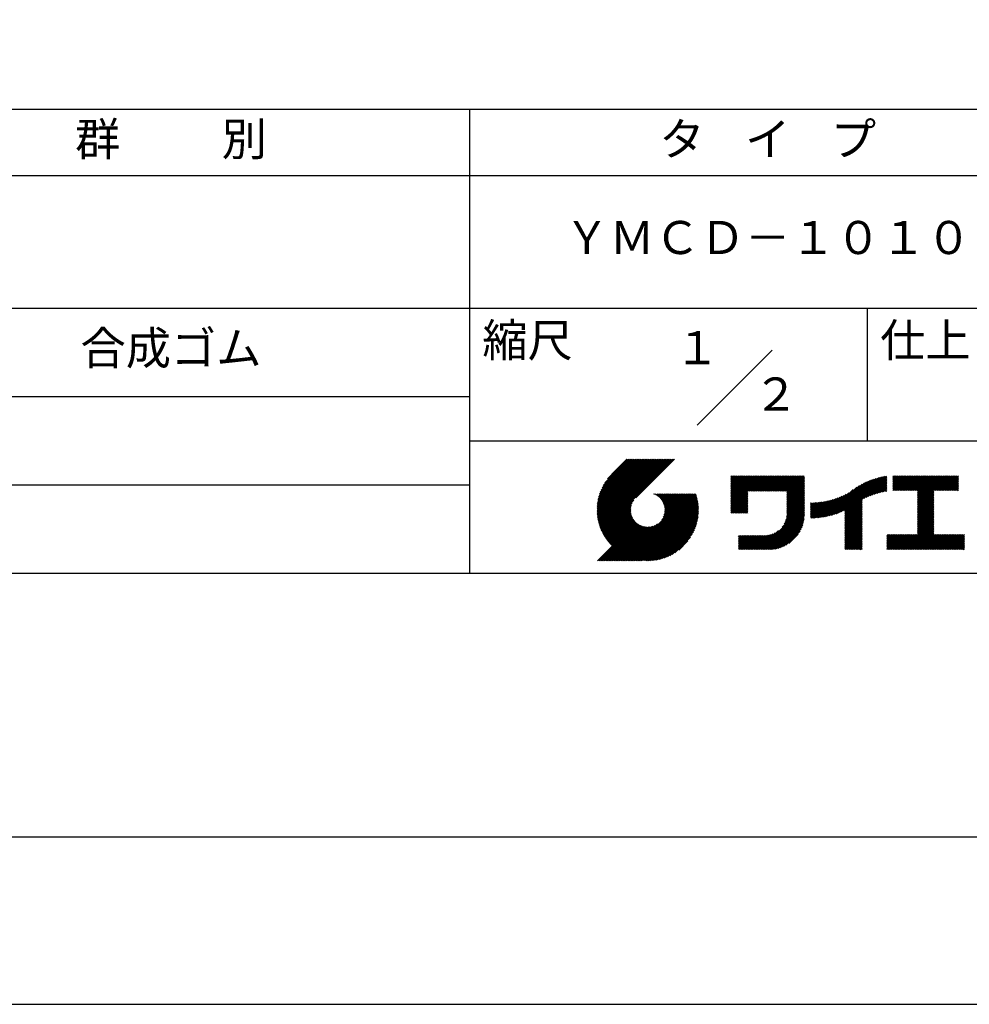
# Model space of a CAD drawing. Extents: x 0 to 420, y 0 to 594.
# Drawn here: x 152 to 295, y 0 to 148 of the extents above; entities that cross this region are included whole.
import ezdxf
from ezdxf.enums import TextEntityAlignment as Align

# ---------------------------------------------------------------- set-up
doc = ezdxf.new("R2010")
doc.units = 0
doc.header["$LTSCALE"] = 0.4
doc.layers.get('DEFPOINTS').update_dxf_attribs({"linetype": 'CONTINUOUS'})
doc.layers.add('TITLE', color=7, linetype='CONTINUOUS')
doc.styles.get("Standard").update_dxf_attribs({"font": 'romans.shx', "bigfont": 'bigfont.shx'})

msp = doc.modelspace()

# ---------------------------------------------------------------- linework, layer by layer
at = {"layer": 'DEFPOINTS', "color": 4, "ltscale": 2}
msp.add_lwpolyline([(0, 0), (420, 0), (420, 594), (0, 594)], close=True, dxfattribs=at)
at = {"layer": 'TITLE', "ltscale": 2}
for p, q in [((40, 135), (399.5, 135)), ((219.75, 135), (219.75, 65)), ((40, 125), (399.5, 125)), ((40, 105), (399.5, 105)), ((279.75, 105), (279.75, 85)), ((254.0931, 87.3431), (265.4069, 98.6569)), ((129.75, 91.6667), (219.75, 91.6667)), ((219.75, 85), (399.5, 85)), ((239.0012, 74.4969), (246.7125, 82.2082)), ((239.0019, 74.6722), (246.5379, 82.2082)), ((239.0045, 74.3256), (246.887, 82.2082)), ((239.0068, 74.8516), (246.3633, 82.2082)), ((239.0113, 74.1579), (247.0616, 82.2082)), ((239.0161, 75.0355), (246.1887, 82.2082)), ((239.0216, 73.9936), (247.2362, 82.2082)), ((239.0304, 75.2243), (246.0142, 82.2082)), ((239.0352, 73.8326), (247.4107, 82.2082)), ((239.0499, 75.4184), (245.8396, 82.2082)), ((239.0518, 73.6747), (247.5853, 82.2082)), ((239.0714, 73.5197), (247.7599, 82.2082)), ((239.0753, 75.6184), (245.665, 82.2082)), ((239.0937, 73.3674), (247.9344, 82.2082)), ((239.1071, 75.8248), (245.4905, 82.2082)), ((239.1187, 73.2179), (248.109, 82.2082)), ((239.1462, 76.0384), (245.3159, 82.2082)), ((239.1463, 73.0709), (248.2836, 82.2082)), ((239.1763, 72.9263), (248.4582, 82.2082)), ((239.1934, 76.2603), (245.1413, 82.2082)), ((239.2087, 72.7841), (248.6327, 82.2082)), ((239.2434, 72.6442), (248.8073, 82.2082)), ((239.2501, 76.4915), (244.9668, 82.2082)), ((239.2802, 72.5065), (248.9819, 82.2082)), ((239.3177, 76.7337), (244.7922, 82.2082)), ((239.3192, 72.371), (249.1564, 82.2082)), ((239.3603, 72.2375), (249.331, 82.2082)), ((239.3984, 76.9889), (244.6176, 82.2082)), ((239.4034, 72.106), (249.5056, 82.2082)), ((239.4484, 71.9765), (249.6801, 82.2082)), ((239.4951, 77.2602), (244.443, 82.2082)), ((239.4954, 71.8488), (249.8547, 82.2082)), ((239.5442, 71.7231), (250.0293, 82.2082)), ((239.5948, 71.5991), (250.2038, 82.2082)), ((239.6122, 77.5519), (244.2685, 82.2082)), ((239.6472, 71.477), (250.3784, 82.2082)), ((239.7014, 71.3565), (250.553, 82.2082)), ((239.7567, 77.871), (244.0939, 82.2082)), ((239.9411, 78.2299), (243.9193, 82.2082)), ((240.1926, 78.6559), (243.7448, 82.2082)), ((240.6047, 79.2427), (243.5702, 82.2082)), ((243.4842, 82.2082), (241.2426, 79.9666)), ((250.6765, 82.2082), (244.8387, 76.3704)), ((259.1858, 76.1131), (262.7632, 79.6905)), ((259.1858, 75.9385), (262.9378, 79.6905)), ((259.1858, 75.7639), (263.1123, 79.6905)), ((259.1858, 75.5894), (263.2869, 79.6905)), ((259.1858, 75.4148), (263.4615, 79.6905)), ((259.1858, 75.2402), (263.636, 79.6905)), ((259.1858, 75.0656), (263.8106, 79.6905)), ((259.1858, 74.8911), (263.9852, 79.6905)), ((259.1858, 76.4622), (262.4141, 79.6905)), ((259.1858, 76.2876), (262.5886, 79.6905)), ((259.1858, 79.2553), (259.6209, 79.6905)), ((259.1858, 79.6045), (259.2718, 79.6905)), ((259.1858, 79.4299), (259.4464, 79.6905)), ((259.1858, 78.0333), (260.8429, 79.6905)), ((259.1858, 77.8588), (261.0175, 79.6905)), ((259.1858, 77.6842), (261.1921, 79.6905)), ((259.1858, 77.5096), (261.3666, 79.6905)), ((259.1858, 76.9859), (261.8904, 79.6905)), ((259.1858, 76.8113), (262.0649, 79.6905)), ((259.1858, 76.6368), (262.2395, 79.6905)), ((259.1858, 77.3351), (261.5412, 79.6905)), ((259.1858, 77.1605), (261.7158, 79.6905)), ((259.1858, 78.2079), (260.6684, 79.6905)), ((259.1858, 78.3825), (260.4938, 79.6905)), ((259.1858, 78.7316), (260.1447, 79.6905)), ((259.1858, 78.557), (260.3192, 79.6905)), ((259.1858, 79.0808), (259.7955, 79.6905)), ((259.1858, 78.9062), (259.9701, 79.6905)), ((261.849, 77.3797), (264.1598, 79.6905)), ((262.0235, 77.3797), (264.3343, 79.6905)), ((262.1981, 77.3797), (264.5089, 79.6905)), ((262.3727, 77.3797), (264.6835, 79.6905)), ((262.5473, 77.3797), (264.858, 79.6905)), ((262.7218, 77.3797), (265.0326, 79.6905)), ((262.8964, 77.3797), (265.2072, 79.6905)), ((263.071, 77.3797), (265.3817, 79.6905)), ((263.2455, 77.3797), (265.5563, 79.6905)), ((263.4201, 77.3797), (265.7309, 79.6905)), ((263.5947, 77.3797), (265.9055, 79.6905)), ((263.7692, 77.3797), (266.08, 79.6905)), ((263.9438, 77.3797), (266.2546, 79.6905)), ((264.1184, 77.3797), (266.4292, 79.6905)), ((264.2929, 77.3797), (266.6037, 79.6905)), ((264.4675, 77.3797), (266.7783, 79.6905)), ((264.6421, 77.3797), (266.9529, 79.6905)), ((264.8167, 77.3797), (267.1274, 79.6905)), ((264.9912, 77.3797), (267.302, 79.6905)), ((265.1658, 77.3797), (267.4766, 79.6905)), ((265.3404, 77.3797), (267.6512, 79.6905)), ((265.5149, 77.3797), (267.8257, 79.6905)), ((265.6895, 77.3797), (268.0003, 79.6905)), ((265.8641, 77.3797), (268.1749, 79.6905)), ((266.0386, 77.3797), (268.3494, 79.6905)), ((266.2132, 77.3797), (268.524, 79.6905)), ((266.3878, 77.3797), (268.6986, 79.6905)), ((266.5624, 77.3797), (268.8731, 79.6905)), ((266.7369, 77.3797), (269.0477, 79.6905)), ((266.9115, 77.3797), (269.2223, 79.6905)), ((267.0861, 77.3797), (269.3969, 79.6905)), ((267.2606, 77.3797), (269.5714, 79.6905)), ((267.4352, 77.3797), (269.746, 79.6905)), ((267.6098, 77.3797), (269.9206, 79.6905)), ((267.6468, 77.0676), (270.2697, 79.6905)), ((267.6468, 77.2422), (270.0951, 79.6905)), ((267.6468, 76.893), (270.2776, 79.5238)), ((267.6468, 76.7185), (270.2776, 79.3492)), ((267.6468, 76.5439), (270.2776, 79.1746)), ((267.6468, 76.3693), (270.2776, 79.0001)), ((267.6468, 76.1948), (270.2776, 78.8255)), ((274.7412, 73.8623), (279.6574, 78.7785)), ((275.0003, 73.9469), (279.9637, 78.9102)), ((275.2701, 74.0421), (280.2542, 79.0263)), ((275.5523, 74.1498), (280.5317, 79.1291)), ((275.8494, 74.2722), (280.7979, 79.2208)), ((276.1645, 74.4128), (281.0545, 79.3028)), ((276.3567, 73.5576), (282.4416, 79.6425)), ((276.3567, 73.7322), (282.2252, 79.6006)), ((276.3567, 73.9067), (282.0035, 79.5536)), ((276.3567, 74.0813), (281.7763, 79.5008)), ((276.3567, 74.2559), (281.5428, 79.4419)), ((276.3567, 74.4305), (281.3024, 79.3762)), ((279.2513, 76.2776), (282.6532, 79.6795)), ((279.5821, 76.4338), (282.7203, 79.572)), ((279.8926, 76.5698), (282.7203, 79.3974)), ((280.1866, 76.6892), (282.7203, 79.2229)), ((280.467, 76.795), (282.7203, 79.0483)), ((280.7358, 76.8892), (282.7203, 78.8737)), ((283.6268, 79.2566), (284.0808, 79.7106)), ((283.6268, 79.082), (284.2554, 79.7106)), ((283.6268, 79.6057), (283.7317, 79.7106)), ((283.6268, 79.4311), (283.9062, 79.7106)), ((283.6268, 78.0346), (285.3028, 79.7106)), ((283.6268, 77.86), (285.4774, 79.7106)), ((283.6268, 77.6854), (285.6519, 79.7106)), ((283.6268, 77.5109), (285.8265, 79.7106)), ((283.6268, 78.2091), (285.1282, 79.7106)), ((283.6268, 78.9074), (284.43, 79.7106)), ((283.6268, 78.7329), (284.6045, 79.7106)), ((283.6268, 78.5583), (284.7791, 79.7106)), ((283.6268, 78.3837), (284.9537, 79.7106)), ((283.7768, 77.4863), (286.0011, 79.7106)), ((283.9514, 77.4863), (286.1757, 79.7106)), ((284.126, 77.4863), (286.3502, 79.7106)), ((284.3006, 77.4863), (286.5248, 79.7106)), ((284.4751, 77.4863), (286.6994, 79.7106)), ((284.6497, 77.4863), (286.8739, 79.7106)), ((284.8243, 77.4863), (287.0485, 79.7106)), ((284.9988, 77.4863), (287.2231, 79.7106)), ((285.1734, 77.4863), (287.3976, 79.7106)), ((285.348, 77.4863), (287.5722, 79.7106)), ((285.5225, 77.4863), (287.7468, 79.7106)), ((285.6971, 77.4863), (287.9214, 79.7106)), ((285.8717, 77.4863), (288.0959, 79.7106)), ((286.0462, 77.4863), (288.2705, 79.7106)), ((286.2208, 77.4863), (288.4451, 79.7106)), ((286.3954, 77.4863), (288.6196, 79.7106)), ((286.57, 77.4863), (288.7942, 79.7106)), ((286.7445, 77.4863), (288.9688, 79.7106)), ((286.9191, 77.4863), (289.1433, 79.7106)), ((287.0937, 77.4863), (289.3179, 79.7106)), ((287.2682, 77.4863), (289.4925, 79.7106)), ((287.3241, 75.971), (291.0636, 79.7106)), ((287.3241, 75.7965), (291.2382, 79.7106)), ((287.3241, 75.6219), (291.4127, 79.7106)), ((287.3241, 75.4473), (291.5873, 79.7106)), ((287.3241, 75.2728), (291.7619, 79.7106)), ((287.3241, 75.0982), (291.9365, 79.7106)), ((287.3241, 76.8439), (290.1908, 79.7106)), ((287.3241, 76.6693), (290.3653, 79.7106)), ((287.3241, 76.4947), (290.5399, 79.7106)), ((287.3241, 76.3202), (290.7145, 79.7106)), ((287.3241, 76.1456), (290.889, 79.7106)), ((287.3241, 77.3676), (289.667, 79.7106)), ((287.3241, 77.193), (289.8416, 79.7106)), ((287.3241, 77.0185), (290.0162, 79.7106)), ((289.8868, 77.4863), (292.111, 79.7106)), ((290.0614, 77.4863), (292.2856, 79.7106)), ((290.2359, 77.4863), (292.4602, 79.7106)), ((290.4105, 77.4863), (292.6347, 79.7106)), ((290.5851, 77.4863), (292.8093, 79.7106)), ((290.7596, 77.4863), (292.9839, 79.7106)), ((290.9342, 77.4863), (293.1584, 79.7106)), ((291.1088, 77.4863), (293.333, 79.7106)), ((291.2833, 77.4863), (293.5076, 79.7106)), ((291.4579, 77.4863), (293.5099, 79.5383)), ((291.6325, 77.4863), (293.5099, 79.3637)), ((291.8071, 77.4863), (293.5099, 79.1891)), ((291.9816, 77.4863), (293.5099, 79.0146)), ((292.1562, 77.4863), (293.5099, 78.84)), ((129.75, 78.3333), (219.75, 78.3333)), ((259.1858, 74.7165), (261.7454, 77.2761)), ((267.6468, 76.0202), (270.2776, 78.6509)), ((267.6468, 75.8456), (270.2776, 78.4764)), ((267.6468, 75.671), (270.2776, 78.3018)), ((267.6468, 75.4965), (270.2776, 78.1272)), ((267.6468, 75.3219), (270.2776, 77.9526)), ((267.6468, 75.1473), (270.2776, 77.7781)), ((267.6468, 74.9728), (270.2776, 77.6035)), ((267.6468, 74.7982), (270.2776, 77.4289)), ((267.6468, 74.6236), (270.2776, 77.2544)), ((273.5659, 73.5599), (277.6576, 77.6516)), ((273.7876, 73.6071), (278.1677, 77.9871)), ((274.0154, 73.6602), (278.5985, 78.2434)), ((274.2497, 73.72), (278.9816, 78.4519)), ((274.4913, 73.7871), (279.3318, 78.6275)), ((280.9945, 76.9734), (282.7203, 78.6992)), ((281.2444, 77.0487), (282.7203, 78.5246)), ((281.4864, 77.1162), (282.7203, 78.35)), ((281.7215, 77.1767), (282.7203, 78.1755)), ((281.9502, 77.2308), (282.7203, 78.0009)), ((282.1731, 77.2792), (282.7203, 77.8263)), ((282.3907, 77.3222), (282.7203, 77.6517)), ((282.6035, 77.3604), (282.7203, 77.4772)), ((287.3241, 74.9236), (289.8126, 77.4122)), ((287.3241, 74.749), (289.8126, 77.2376)), ((292.3308, 77.4863), (293.5099, 78.6654)), ((292.5053, 77.4863), (293.5099, 78.4909)), ((292.6799, 77.4863), (293.5099, 78.3163)), ((292.8545, 77.4863), (293.5099, 78.1417)), ((293.029, 77.4863), (293.5099, 77.9672)), ((293.2036, 77.4863), (293.5099, 77.7926)), ((293.3782, 77.4863), (293.5099, 77.618)), ((239.7572, 71.2378), (244.5608, 76.0414)), ((242.753, 66.9017), (252.8257, 76.9743)), ((242.9276, 66.9017), (253.0002, 76.9743)), ((243.1021, 66.9017), (253.1748, 76.9743)), ((243.2767, 66.9017), (253.3494, 76.9743)), ((243.4513, 66.9017), (253.5239, 76.9743)), ((243.6258, 66.9017), (253.6985, 76.9743)), ((243.8004, 66.9017), (253.8731, 76.9743)), ((243.975, 66.9017), (253.9476, 76.8743)), ((244.1496, 66.9017), (253.9887, 76.7408)), ((244.3241, 66.9017), (254.0277, 76.6053)), ((244.4987, 66.9017), (254.0646, 76.4676)), ((244.6733, 66.9017), (254.0993, 76.3278)), ((244.8478, 66.9017), (254.1318, 76.1856)), ((245.0224, 66.9017), (254.1618, 76.0411)), ((245.197, 66.9017), (254.1894, 75.8941)), ((245.3715, 66.9017), (254.2145, 75.7446)), ((247.5684, 76.9542), (247.5886, 76.9743)), ((247.6921, 76.9033), (247.7631, 76.9743)), ((247.8107, 76.8473), (247.9377, 76.9743)), ((247.9243, 76.7863), (248.1123, 76.9743)), ((248.0332, 76.7207), (248.2868, 76.9743)), ((248.1377, 76.6506), (248.4614, 76.9743)), ((248.2377, 76.576), (248.636, 76.9743)), ((248.3335, 76.4972), (248.8105, 76.9743)), ((248.425, 76.4142), (248.9851, 76.9743)), ((248.5123, 76.3269), (249.1597, 76.9743)), ((248.5954, 76.2355), (249.3343, 76.9743)), ((248.6743, 76.1398), (249.5088, 76.9743)), ((248.7489, 76.0398), (249.6834, 76.9743)), ((248.7539, 73.0771), (252.6511, 76.9743)), ((248.8191, 75.9354), (249.858, 76.9743)), ((248.8848, 75.8266), (250.0325, 76.9743)), ((248.9458, 75.713), (250.2071, 76.9743)), ((248.9892, 73.487), (252.4765, 76.9743)), ((249.0019, 75.5946), (250.3817, 76.9743)), ((249.0528, 75.4709), (250.5562, 76.9743)), ((249.0983, 75.3418), (250.7308, 76.9743)), ((249.0995, 73.7719), (252.3019, 76.9743)), ((249.1377, 75.2067), (250.9054, 76.9743)), ((249.1634, 74.0103), (252.1274, 76.9743)), ((249.1706, 75.065), (251.08, 76.9743)), ((249.1963, 74.9161), (251.2545, 76.9743)), ((249.2001, 74.2216), (251.9528, 76.9743)), ((249.2137, 74.7589), (251.4291, 76.9743)), ((249.2179, 74.414), (251.7782, 76.9743)), ((249.2215, 74.5922), (251.6037, 76.9743)), ((259.1858, 74.5419), (261.7454, 77.1016)), ((259.1858, 74.3674), (261.7454, 76.927)), ((259.1858, 74.1928), (261.7454, 76.7524)), ((259.241, 74.0735), (261.7454, 76.5779)), ((259.4156, 74.0735), (261.7454, 76.4033)), ((259.5902, 74.0735), (261.7454, 76.2287)), ((259.7648, 74.0735), (261.7454, 76.0542)), ((259.9393, 74.0735), (261.7454, 75.8796)), ((267.4963, 73.0766), (270.2776, 75.8578)), ((267.5607, 73.3155), (270.2776, 76.0324)), ((267.6032, 73.5326), (270.2776, 76.2069)), ((267.6297, 73.7336), (270.2776, 76.3815)), ((267.6434, 73.9219), (270.2776, 76.5561)), ((267.6468, 74.4491), (270.2776, 77.0798)), ((267.6468, 74.2745), (270.2776, 76.9052)), ((267.6468, 74.0999), (270.2776, 76.7307)), ((271.2019, 73.4653), (273.6179, 75.8814)), ((271.2019, 73.6399), (273.4004, 75.8384)), ((271.2019, 73.8144), (273.188, 75.8005)), ((271.2019, 73.989), (272.9803, 75.7674)), ((271.2019, 74.1636), (272.777, 75.7387)), ((271.238, 73.3268), (273.8411, 75.9299)), ((271.4138, 73.3281), (274.0703, 75.9846)), ((271.5924, 73.3321), (274.3063, 76.046)), ((271.7738, 73.3389), (274.5498, 76.1149)), ((271.9582, 73.3488), (274.8017, 76.1923)), ((272.1458, 73.3618), (275.0632, 76.2792)), ((272.3367, 73.3781), (275.3358, 76.3772)), ((272.5312, 73.398), (275.6213, 76.4881)), ((272.7294, 73.4217), (275.9223, 76.6146)), ((272.9317, 73.4494), (276.2424, 76.7601)), ((273.1383, 73.4815), (276.5867, 76.9299)), ((273.3496, 73.5182), (276.9671, 77.1357)), ((276.3567, 73.383), (278.9875, 76.0138)), ((276.3567, 73.2085), (278.9875, 75.8392)), ((287.3241, 74.5745), (289.8126, 77.063)), ((287.3241, 74.3999), (289.8126, 76.8884)), ((287.3241, 74.2253), (289.8126, 76.7139)), ((287.3241, 74.0508), (289.8126, 76.5393)), ((287.3241, 73.8762), (289.8126, 76.3647)), ((287.3241, 73.7016), (289.8126, 76.1902)), ((287.3241, 73.5271), (289.8126, 76.0156)), ((287.3241, 73.3525), (289.8126, 75.841)), ((239.8148, 71.1208), (244.3215, 75.6275)), ((239.8739, 71.0054), (244.2103, 75.3417)), ((239.9347, 70.8916), (244.1459, 75.1027)), ((239.9971, 70.7794), (244.1088, 74.8912)), ((240.0611, 70.6688), (244.0907, 74.6985)), ((240.1266, 70.5597), (244.087, 74.5201)), ((240.1936, 70.4522), (244.0947, 74.3533)), ((245.5461, 66.9017), (254.2369, 75.5924)), ((245.7207, 66.9017), (254.2565, 75.4374)), ((245.9296, 66.936), (254.2731, 75.2795)), ((246.0906, 66.9225), (254.2867, 75.1186)), ((246.2548, 66.9121), (254.2971, 74.9544)), ((246.4225, 66.9052), (254.3216, 74.8043)), ((246.5938, 66.9019), (254.3073, 74.6154)), ((246.769, 66.9025), (254.3067, 74.4402)), ((246.9483, 66.9073), (254.3019, 74.2609)), ((260.1139, 74.0735), (261.7454, 75.705)), ((260.2885, 74.0735), (261.7454, 75.5305)), ((260.463, 74.0735), (261.7454, 75.3559)), ((260.6376, 74.0735), (261.7454, 75.1813)), ((260.8122, 74.0735), (261.7454, 75.0067)), ((260.9867, 74.0735), (261.7454, 74.8322)), ((261.1613, 74.0735), (261.7454, 74.6576)), ((261.3359, 74.0735), (261.7454, 74.483)), ((261.5105, 74.0735), (261.7454, 74.3085)), ((263.6994, 68.5813), (270.2776, 75.1595)), ((263.8739, 68.5813), (270.2776, 74.985)), ((264.0485, 68.5813), (270.2776, 74.8104)), ((264.2231, 68.5813), (270.2776, 74.6358)), ((264.3977, 68.5813), (270.2776, 74.4612)), ((264.5722, 68.5813), (270.2776, 74.2867)), ((266.9051, 71.9616), (270.2776, 75.3341)), ((267.2454, 72.4765), (270.2776, 75.5087)), ((267.3997, 72.8054), (270.2776, 75.6832)), ((271.2019, 74.3381), (272.5778, 75.7141)), ((271.2019, 74.5127), (272.3825, 75.6933)), ((271.2019, 74.6873), (272.1907, 75.6761)), ((271.2019, 74.8619), (272.0024, 75.6623)), ((271.2019, 75.0364), (271.8172, 75.6518)), ((271.2019, 75.211), (271.6351, 75.6442)), ((271.2019, 75.3856), (271.4559, 75.6396)), ((271.2019, 75.5601), (271.2794, 75.6377)), ((276.3567, 73.0339), (278.9875, 75.6646)), ((276.3567, 72.8593), (278.9875, 75.4901)), ((276.3567, 72.6848), (278.9875, 75.3155)), ((276.3567, 72.5102), (278.9875, 75.1409)), ((276.3567, 72.3356), (278.9875, 74.9664)), ((276.3567, 72.161), (278.9875, 74.7918)), ((276.3567, 71.9865), (278.9875, 74.6172)), ((276.3567, 71.8119), (278.9875, 74.4426)), ((276.3567, 71.6373), (278.9875, 74.2681)), ((287.3241, 73.1779), (289.8126, 75.6665)), ((287.3241, 73.0034), (289.8126, 75.4919)), ((287.3241, 72.8288), (289.8126, 75.3173)), ((287.3241, 72.6542), (289.8126, 75.1428)), ((287.3241, 72.4796), (289.8126, 74.9682)), ((287.3241, 72.3051), (289.8126, 74.7936)), ((287.3241, 72.1305), (289.8126, 74.619)), ((287.3241, 71.9559), (289.8126, 74.4445)), ((287.3241, 71.7814), (289.8126, 74.2699)), ((240.2622, 70.3462), (244.1119, 74.196)), ((240.3322, 70.2417), (244.1375, 74.0469)), ((240.4038, 70.1387), (244.1703, 73.9052)), ((240.4768, 70.0371), (244.2096, 73.77)), ((240.5512, 69.937), (244.255, 73.6407)), ((240.6271, 69.8383), (244.3058, 73.517)), ((240.7045, 69.7411), (244.3619, 73.3985)), ((240.7833, 69.6453), (244.4228, 73.2849)), ((240.8635, 69.551), (244.4885, 73.1759)), ((240.9451, 69.4581), (244.5586, 73.0715)), ((241.0282, 69.3665), (244.6331, 72.9715)), ((241.1126, 69.2764), (244.7119, 72.8757)), ((241.1985, 69.1877), (244.795, 72.7842)), ((247.1322, 66.9166), (254.2926, 74.077)), ((247.3209, 66.9308), (254.2784, 73.8883)), ((247.5149, 66.9502), (254.259, 73.6943)), ((247.7148, 66.9755), (254.2337, 73.4944)), ((247.9211, 67.0072), (254.2019, 73.2881)), ((248.1346, 67.0462), (254.163, 73.0746)), ((248.3563, 67.0933), (254.1158, 72.8529)), ((261.685, 74.0735), (261.7454, 74.1339)), ((264.7468, 68.5813), (270.2776, 74.1121)), ((264.9214, 68.5813), (270.2776, 73.9375)), ((265.0981, 68.5835), (270.2754, 73.7608)), ((265.2811, 68.5919), (270.267, 73.5778)), ((265.4711, 68.6073), (270.2516, 73.3878)), ((265.669, 68.6307), (270.2282, 73.1899)), ((265.8761, 68.6633), (270.1956, 72.9828)), ((276.3567, 71.4628), (278.9875, 74.0935)), ((276.3567, 71.2882), (278.9875, 73.9189)), ((276.3567, 71.1136), (278.9875, 73.7444)), ((276.3567, 70.9391), (278.9875, 73.5698)), ((276.3567, 70.7645), (278.9875, 73.3952)), ((276.3567, 70.5899), (278.9875, 73.2207)), ((276.3567, 70.4153), (278.9875, 73.0461)), ((276.3567, 70.2408), (278.9875, 72.8715)), ((285.1715, 68.5813), (289.8126, 73.2225)), ((285.346, 68.5813), (289.8126, 73.0479)), ((285.5206, 68.5813), (289.8126, 72.8733)), ((287.3241, 71.6068), (289.8126, 74.0953)), ((287.3241, 71.4322), (289.8126, 73.9208)), ((287.3241, 71.2577), (289.8126, 73.7462)), ((287.3241, 71.0831), (289.8126, 73.5716)), ((287.3241, 70.9085), (289.8126, 73.3971)), ((239.087, 66.9017), (244.8823, 72.6969)), ((239.2616, 66.9017), (244.9737, 72.6138)), ((239.4362, 66.9017), (245.0694, 72.5349)), ((239.6107, 66.9017), (245.1694, 72.4603)), ((239.7853, 66.9017), (245.2737, 72.3901)), ((239.9599, 66.9017), (245.3826, 72.3244)), ((240.1344, 66.9017), (245.4962, 72.2634)), ((240.309, 66.9017), (245.6146, 72.2073)), ((240.4836, 66.9017), (245.7383, 72.1563)), ((240.6582, 66.9017), (245.8674, 72.1109)), ((240.8327, 66.9017), (246.0025, 72.0715)), ((241.0073, 66.9017), (246.1442, 72.0386)), ((241.1819, 66.9017), (246.2931, 72.0129)), ((241.3564, 66.9017), (246.4503, 71.9955)), ((241.531, 66.9017), (246.617, 71.9876)), ((241.7056, 66.9017), (246.7951, 71.9912)), ((241.8801, 66.9017), (246.9876, 72.0091)), ((242.0547, 66.9017), (247.1988, 72.0458)), ((242.2293, 66.9017), (247.4373, 72.1097)), ((242.4039, 66.9017), (247.7222, 72.22)), ((242.5784, 66.9017), (248.132, 72.4553)), ((248.5874, 67.1498), (254.0593, 72.6218)), ((248.8294, 67.2173), (253.9919, 72.3798)), ((249.0845, 67.2978), (253.9114, 72.1247)), ((249.3555, 67.3942), (253.815, 71.8537)), ((249.6468, 67.511), (253.6982, 71.5623)), ((263.5248, 68.5813), (266.3814, 71.4379)), ((266.094, 68.7066), (270.1523, 72.7649)), ((266.325, 68.763), (270.0959, 72.5339)), ((266.5723, 68.8357), (270.0232, 72.2866)), ((266.8409, 68.9297), (269.9292, 72.018)), ((267.1396, 69.0538), (269.8051, 71.7193)), ((267.4859, 69.2256), (269.6333, 71.373)), ((276.3567, 70.0662), (278.9875, 72.697)), ((276.3567, 69.8916), (278.9875, 72.5224)), ((276.3567, 69.7171), (278.9875, 72.3478)), ((276.3567, 69.5425), (278.9875, 72.1732)), ((276.3567, 69.3679), (278.9875, 71.9987)), ((276.3567, 69.1934), (278.9875, 71.8241)), ((276.3567, 69.0188), (278.9875, 71.6495)), ((276.3567, 68.8442), (278.9875, 71.475)), ((276.3567, 68.6697), (278.9875, 71.3004)), ((285.6952, 68.5813), (289.8126, 72.6988)), ((285.8697, 68.5813), (289.8126, 72.5242)), ((286.0443, 68.5813), (289.8126, 72.3496)), ((286.2189, 68.5813), (289.8126, 72.1751)), ((286.3934, 68.5813), (289.8126, 72.0005)), ((286.568, 68.5813), (289.8126, 71.8259)), ((286.7426, 68.5813), (289.8126, 71.6514)), ((286.9171, 68.5813), (289.8126, 71.4768)), ((287.0917, 68.5813), (289.8126, 71.3022)), ((249.9654, 67.655), (253.5541, 71.2437)), ((250.3237, 67.8387), (253.3705, 70.8855)), ((250.7483, 68.0888), (253.1204, 70.4608)), ((251.3308, 68.4967), (252.7125, 69.8784)), ((260.3234, 68.6968), (262.3228, 70.6962)), ((260.3234, 69.7442), (261.2754, 70.6962)), ((260.3234, 69.5696), (261.45, 70.6962)), ((260.3234, 69.395), (261.6245, 70.6962)), ((260.3234, 69.2205), (261.7991, 70.6962)), ((260.3234, 69.0459), (261.9737, 70.6962)), ((260.3234, 68.8713), (262.1483, 70.6962)), ((260.3234, 70.2679), (260.7517, 70.6962)), ((260.3234, 70.0933), (260.9263, 70.6962)), ((260.3234, 69.9188), (261.1008, 70.6962)), ((260.3234, 70.617), (260.4026, 70.6962)), ((260.3234, 70.4425), (260.5771, 70.6962)), ((260.3825, 68.5813), (262.4974, 70.6962)), ((260.5571, 68.5813), (262.672, 70.6962)), ((260.7317, 68.5813), (262.8465, 70.6962)), ((260.9063, 68.5813), (263.0211, 70.6962)), ((261.0808, 68.5813), (263.1957, 70.6962)), ((261.2554, 68.5813), (263.3702, 70.6962)), ((261.43, 68.5813), (263.5448, 70.6962)), ((261.6045, 68.5813), (263.7194, 70.6962)), ((261.7791, 68.5813), (263.894, 70.6962)), ((261.9537, 68.5813), (264.0685, 70.6962)), ((262.1282, 68.5813), (264.2431, 70.6962)), ((262.3028, 68.5813), (264.4211, 70.6996)), ((262.4774, 68.5813), (264.6094, 70.7133)), ((262.652, 68.5813), (264.8104, 70.7398)), ((262.8265, 68.5813), (265.0275, 70.7823)), ((263.0011, 68.5813), (265.2664, 70.8467)), ((263.1757, 68.5813), (265.5376, 70.9433)), ((263.3502, 68.5813), (265.8665, 71.0976)), ((267.9298, 69.4949), (269.364, 70.9291)), ((276.443, 68.5813), (278.9875, 71.1258)), ((276.6175, 68.5813), (278.9875, 70.9513)), ((276.7921, 68.5813), (278.9875, 70.7767)), ((276.9667, 68.5813), (278.9875, 70.6021)), ((277.1412, 68.5813), (278.9875, 70.4275)), ((277.3158, 68.5813), (278.9875, 70.253)), ((277.4904, 68.5813), (278.9875, 70.0784)), ((277.665, 68.5813), (278.9875, 69.9038)), ((282.7203, 69.6215), (283.9371, 70.8384)), ((282.7203, 69.447), (284.1117, 70.8384)), ((282.7203, 69.7961), (283.7625, 70.8384)), ((282.7203, 70.3198), (283.2388, 70.8384)), ((282.7203, 70.1453), (283.4134, 70.8384)), ((282.7203, 69.9707), (283.588, 70.8384)), ((282.7203, 70.669), (282.8897, 70.8384)), ((282.7203, 70.4944), (283.0643, 70.8384)), ((282.7203, 69.2724), (284.2862, 70.8384)), ((282.7203, 69.0978), (284.4608, 70.8384)), ((282.7203, 68.9233), (284.6354, 70.8384)), ((282.7203, 68.7487), (284.81, 70.8384)), ((282.7275, 68.5813), (284.9845, 70.8384)), ((282.902, 68.5813), (285.1591, 70.8384)), ((283.0766, 68.5813), (285.3337, 70.8384)), ((283.2512, 68.5813), (285.5082, 70.8384)), ((283.4258, 68.5813), (285.6828, 70.8384)), ((283.6003, 68.5813), (285.8574, 70.8384)), ((283.7749, 68.5813), (286.0319, 70.8384)), ((283.9495, 68.5813), (286.2065, 70.8384)), ((284.124, 68.5813), (286.3811, 70.8384)), ((284.2986, 68.5813), (286.5557, 70.8384)), ((284.4732, 68.5813), (286.7302, 70.8384)), ((284.6477, 68.5813), (286.9048, 70.8384)), ((284.8223, 68.5813), (287.0794, 70.8384)), ((284.9969, 68.5813), (287.2539, 70.8384)), ((287.2663, 68.5813), (289.8126, 71.1276)), ((287.4409, 68.5813), (289.8126, 70.9531)), ((287.6154, 68.5813), (289.8725, 70.8384)), ((287.79, 68.5813), (290.047, 70.8384)), ((287.9646, 68.5813), (290.2216, 70.8384)), ((288.1391, 68.5813), (290.3962, 70.8384)), ((288.3137, 68.5813), (290.5708, 70.8384)), ((288.4883, 68.5813), (290.7453, 70.8384)), ((288.6628, 68.5813), (290.9199, 70.8384)), ((288.8374, 68.5813), (291.0945, 70.8384)), ((289.012, 68.5813), (291.269, 70.8384)), ((289.1866, 68.5813), (291.4436, 70.8384)), ((289.3611, 68.5813), (291.6182, 70.8384)), ((289.5357, 68.5813), (291.7927, 70.8384)), ((289.7103, 68.5813), (291.9673, 70.8384)), ((289.8848, 68.5813), (292.1419, 70.8384)), ((290.0594, 68.5813), (292.3165, 70.8384)), ((290.234, 68.5813), (292.491, 70.8384)), ((290.4085, 68.5813), (292.6656, 70.8384)), ((290.5831, 68.5813), (292.8402, 70.8384)), ((290.7577, 68.5813), (293.0147, 70.8384)), ((290.9323, 68.5813), (293.1893, 70.8384)), ((291.1068, 68.5813), (293.3639, 70.8384)), ((291.2814, 68.5813), (293.5384, 70.8384)), ((291.456, 68.5813), (293.713, 70.8384)), ((291.6305, 68.5813), (293.8876, 70.8384)), ((291.8051, 68.5813), (294.0622, 70.8384)), ((291.9797, 68.5813), (294.2367, 70.8384)), ((292.1542, 68.5813), (294.4113, 70.8384)), ((292.3288, 68.5813), (294.4164, 70.6689)), ((292.5034, 68.5813), (294.4164, 70.4944)), ((292.6779, 68.5813), (294.4164, 70.3198)), ((292.8525, 68.5813), (294.4164, 70.1452)), ((293.0271, 68.5813), (294.4164, 69.9706)), ((293.2017, 68.5813), (294.4164, 69.7961)), ((277.8395, 68.5813), (278.9875, 69.7293)), ((278.0141, 68.5813), (278.9875, 69.5547)), ((278.1887, 68.5813), (278.9875, 69.3801)), ((278.3632, 68.5813), (278.9875, 69.2056)), ((278.5378, 68.5813), (278.9875, 69.031)), ((278.7124, 68.5813), (278.9875, 68.8564)), ((278.8869, 68.5813), (278.9875, 68.6818)), ((293.3762, 68.5813), (294.4164, 69.6215)), ((293.5508, 68.5813), (294.4164, 69.4469)), ((293.7254, 68.5813), (294.4164, 69.2724)), ((293.8999, 68.5813), (294.4164, 69.0978)), ((294.0745, 68.5813), (294.4164, 68.9232)), ((294.2491, 68.5813), (294.4164, 68.7487)), ((40, 65), (399.5, 65))]:
    msp.add_line(p, q, dxfattribs=at)
msp.add_lwpolyline([(40, 25.25), (399.5, 25.25), (399.5, 568.75), (40, 568.75)], close=True, dxfattribs=at)

# ---------------------------------------------------------------- texts
for s, p in [('１', (254.1222, 96.5316)), ('２', (265.9794, 89.5411))]:
    msp.add_text(s, height=5, dxfattribs=at).set_placement(p, align=Align.CENTER)
at = {"layer": 'TITLE', "ltscale": 2, "char_height": 5}
for s, insert, width, attachment_point in [('群          別', (174.75, 129.851), 90, 5), ('タ    イ    プ', (264.75, 129.851), 90, 5), ('ＹＭＣＤ－１０１０', (264.75, 115), 90, 5), ('縮尺', (221.7066, 102.6576), 12.684543, 1), ('仕上', (281.7066, 102.6576), 12.6846, 1), ('合成ゴム', (174.75, 98.3333), 68, 5)]:
    msp.add_mtext(s, dxfattribs=dict(at, insert=insert, width=width, attachment_point=attachment_point))

doc.saveas('drawing.dxf')
